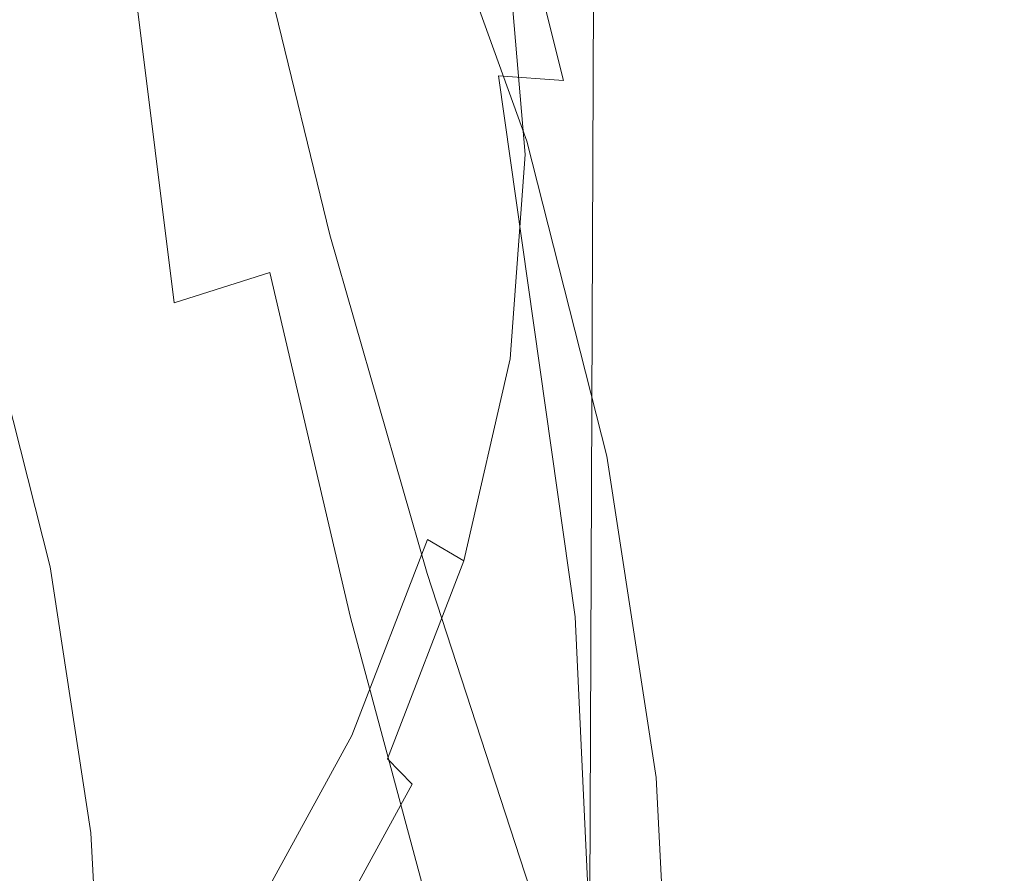
# Model space of a CAD drawing. Extents: x -25 to 25, y -105 to 0.
# Drawn here: x 11 to 15, y -55 to -51 of the extents above; entities that cross this region are included whole.
import ezdxf

# ---------------------------------------------------------------- set-up
doc = ezdxf.new("R2010")
doc.units = 0
doc.header["$LTSCALE"] = 500
doc.header["$MEASUREMENT"] = 0
doc.layers.add('FERRO_CHROM', color=7, linetype='Continuous')

msp = doc.modelspace()

# ---------------------------------------------------------------- linework, layer by layer
at = {"layer": 'FERRO_CHROM', "lineweight": 0}
for points, invisible_edges in [([(16.0741, -43.8074, -17.1129), (16.6449, -63.7354, -16.6445), (13.6703, -46.9172, -19.0857), (16.0741, -43.8074, -17.1129)], 15), ([(16.6449, -43.8074, 16.6452), (13.6703, -46.9172, 19.0864), (16.6449, -63.7354, 16.6452), (16.6449, -43.8074, 16.6452)], 15), ([(13.374, -47.3004, 19.2004), (13.3106, -63.7354, 19.2993), (13.6703, -63.7354, 19.0864), (13.6703, -46.9172, 19.0864)], 15), ([(13.6703, -46.9172, -19.0857), (13.6703, -63.7354, -19.0857), (13.3106, -63.7354, -19.2811), (13.374, -47.3004, -19.1923)], 15), ([(13.6703, -46.9172, -19.0857), (16.6449, -63.7354, -16.6445), (13.6703, -63.7354, -19.0857), (13.6703, -46.9172, -19.0857)], 15), ([(16.6449, -63.7354, 16.6452), (13.6703, -46.9172, 19.0864), (13.6703, -63.7354, 19.0864), (16.6449, -63.7354, 16.6452)], 15), ([(13.1572, -47.581, 19.0256), (13.0931, -63.7354, 19.124), (13.3106, -63.7354, 19.2993), (13.374, -47.3004, 19.2004)], 15), ([(13.374, -47.3004, -19.1923), (13.3106, -63.7354, -19.2811), (13.0931, -63.7354, -19.0855), (13.1572, -47.581, -18.9972)], 11), ([(13.0778, -47.6836, 18.6088), (13.0778, -63.7354, 18.6088), (13.0931, -63.7354, 19.124), (13.1572, -47.581, 19.0256)], 11), ([(13.1572, -47.581, -18.9972), (13.0931, -63.7354, -19.0855), (13.0778, -63.7354, -18.5528), (13.0778, -47.6836, -18.5528)], 15), ([(13.0778, -47.6836, 18.6088), (13.0778, -47.6836, -18.5528), (13.0778, -63.7354, -18.5528), (13.0778, -63.7354, 18.6088)], 15), ([(14.2313, -51.5527, 115.3285), (14.0134, -50.0457, 113.1964), (13.3381, -48.7979, 113.1272), (13.6848, -50.4876, 115.4036)], 15), ([(14.4128, -50.2615, 111.4762), (13.8145, -48.9828, 111.4559), (14.0134, -50.0457, 113.1964), (14.5575, -51.2816, 113.1673)], 15), ([(12.7574, -51.3629, 119.3541), (13.022, -51.381, 118.9865), (12.4997, -49.2959, 116.5038), (12.2325, -49.3646, 116.9688)], 13), ([(13.022, -51.381, 118.9865), (13.2946, -51.5393, 118.612), (12.7929, -49.3401, 115.9873), (12.4997, -49.2959, 116.5038)], 15), ([(13.2946, -51.5393, 118.612), (13.6108, -51.9059, 118.2685), (13.169, -49.6772, 115.5702), (12.7929, -49.3401, 115.9873)], 15), ([(12.4706, -51.4613, 119.7259), (12.7574, -51.3629, 119.3541), (12.2325, -49.3646, 116.9688), (11.9571, -49.5444, 117.4278)], 15), ([(11.7866, -49.835, 119.5911), (11.7113, -49.4595, 119.9479), (12.1262, -50.885, 121.5008), (12.2042, -51.2734, 121.1506)], 15), ([(12.4706, -51.4613, 119.7259), (11.9571, -49.5444, 117.4278), (11.6397, -49.8332, 117.9263), (12.1317, -51.6527, 120.1128)], 15), ([(14.7661, -50.8569, 109.9357), (14.268, -49.536, 109.9503), (14.4128, -50.2615, 111.4762), (14.8765, -51.5558, 111.4303)], 15), ([(12.8317, -51.3958, 128.1012), (12.3868, -50.3154, 126.8663), (12.24, -49.6446, 127.4127), (12.6796, -50.7095, 128.6353)], 15), ([(14.0062, -52.5489, 117.9941), (13.6848, -50.4876, 115.4036), (13.169, -49.6772, 115.5702), (13.6108, -51.9059, 118.2685)], 15), ([(13.8755, -49.801, 79.2187), (13.955, -49.7819, 85.1618), (14.4442, -51.1697, 85.1618), (14.3675, -51.185, 79.2187)], 15), ([(13.955, -49.7819, 85.1618), (14.0377, -49.7671, 90.6012), (14.5219, -51.1572, 90.6012), (14.4442, -51.1697, 85.1618)], 15), ([(14.0377, -49.7671, 90.6012), (14.1258, -49.7565, 95.3393), (14.6026, -51.1475, 95.3393), (14.5219, -51.1572, 90.6012)], 15), ([(14.2216, -49.7502, 99.1786), (14.6882, -51.1405, 99.1786), (14.6026, -51.1475, 95.3393), (14.1258, -49.7565, 95.3393)], 15), ([(14.3236, -49.7784, 102.2628), (14.7772, -51.1663, 102.2616), (14.6882, -51.1405, 99.1786), (14.2216, -49.7502, 99.1786)], 15), ([(14.4305, -49.8714, 104.7359), (14.8682, -51.2551, 104.7309), (14.7772, -51.1663, 102.2616), (14.3236, -49.7784, 102.2628)], 15), ([(13.7971, -49.8242, 72.9693), (14.29, -51.2032, 72.9693), (14.2098, -51.2244, 66.6112), (13.7175, -49.8516, 66.6112)], 15), ([(13.7971, -49.8242, 72.9693), (13.8755, -49.801, 79.2187), (14.3675, -51.185, 79.2187), (14.29, -51.2032, 72.9693)], 15), ([(12.1317, -51.6527, 120.1128), (11.6397, -49.8332, 117.9263), (11.2707, -50.1883, 118.4358), (11.7166, -51.8901, 120.4832)], 15), ([(11.8233, -50.1297, 119.3147), (11.7866, -49.835, 119.5911), (12.2042, -51.2734, 121.1506), (12.2367, -51.5799, 120.8812)], 15), ([(12.3573, -51.1282, 123.8773), (12.4793, -51.7057, 123.3828), (12.0259, -50.3992, 121.9385), (11.9083, -49.8387, 122.4435)], 15), ([(12.5366, -51.0025, 126.3064), (12.6842, -51.682, 125.7524), (12.2226, -50.4968, 124.4176), (12.0804, -49.8348, 124.9839)], 15), ([(13.7175, -49.8516, 66.6112), (14.2098, -51.2244, 66.6112), (14.125, -51.2485, 60.342), (13.6345, -49.8832, 60.342)], 15), ([(13.6345, -49.8832, 60.342), (14.125, -51.2485, 60.342), (14.0336, -51.2757, 54.3591), (13.546, -49.919, 54.3591)], 15), ([(14.5409, -50.0595, 106.7417), (14.9598, -51.4368, 106.729), (14.8682, -51.2551, 104.7309), (14.4305, -49.8714, 104.7359)], 15), ([(13.546, -49.919, 54.3591), (14.0336, -51.2757, 54.3591), (13.9339, -51.3059, 48.8601), (13.4497, -49.9588, 48.8601)], 15), ([(12.6974, -49.9686, 131.098), (13.0467, -50.9004, 132.1771), (13.1622, -51.409, 131.814), (12.8098, -50.4683, 130.726)], 15), ([(13.3434, -50.0029, 44.0426), (13.4497, -49.9588, 48.8601), (13.9339, -51.3059, 48.8601), (13.8238, -51.3393, 44.0426)], 15), ([(10.8279, -51.0448, 22.2447), (10.5617, -51.1551, 22.2447), (10.0825, -50.1382, 22.2447), (10.3367, -50.0023, 22.2447)], 15), ([(13.2285, -50.0505, 39.8213), (13.3434, -50.0029, 44.0426), (13.8238, -51.3393, 44.0426), (13.7047, -51.3754, 39.8213)], 15), ([(13.0908, -51.718, 129.7954), (12.6796, -50.7095, 128.6353), (12.5363, -50.0643, 129.1372), (12.9429, -51.0597, 130.2857)], 15), ([(13.106, -50.1012, 36.1111), (13.2285, -50.0505, 39.8213), (13.7047, -51.3754, 39.8213), (13.5778, -51.4139, 36.1111)], 15), ([(14.6995, -52.6543, 115.1863), (14.5575, -51.2816, 113.1673), (14.0134, -50.0457, 113.1964), (14.2313, -51.5527, 115.3285)], 15), ([(14.5409, -50.0595, 106.7417), (14.6535, -50.3731, 108.4238), (15.0506, -51.7416, 108.3985), (14.9598, -51.4368, 106.729)], 15), ([(12.9774, -50.1545, 32.8267), (13.106, -50.1012, 36.1111), (13.5778, -51.4139, 36.1111), (13.4446, -51.4543, 32.8267)], 15), ([(11.8042, -50.3568, 119.1098), (11.8233, -50.1297, 119.3147), (12.2367, -51.5799, 120.8812), (12.2004, -51.8198, 120.6858)], 15), ([(12.8614, -50.1285, 132.7288), (13.1355, -51.0158, 133.7565), (13.2237, -51.3697, 133.514), (12.948, -50.4765, 132.4799)], 15), ([(11.7166, -51.8901, 120.4832), (11.2707, -50.1883, 118.4358), (10.8409, -50.5666, 118.9277), (11.2013, -52.1269, 120.8053)], 15), ([(12.9774, -50.1545, 32.8267), (13.4446, -51.4543, 32.8267), (13.3061, -51.4962, 29.8831), (12.8437, -50.2098, 29.8831)], 15), ([(12.8437, -50.2098, 29.8831), (13.3061, -51.4962, 29.8831), (13.1638, -51.5394, 27.195), (12.7064, -50.2667, 27.195)], 15), ([(12.9009, -50.3266, 134.2297), (12.8176, -50.1912, 134.3232), (12.9975, -51.0415, 135.3071), (13.081, -51.1807, 135.2178)], 15), ([(12.7064, -50.2667, 27.195), (13.1638, -51.5394, 27.195), (13.0189, -51.5833, 24.6772), (12.5665, -50.3247, 24.6772)], 15), ([(14.8765, -51.5558, 111.4303), (14.4128, -50.2615, 111.4762), (14.5575, -51.2816, 113.1673), (14.9824, -52.5145, 113.061)], 15), ([(12.9869, -52.0987, 127.554), (12.5366, -51.0025, 126.3064), (12.3868, -50.3154, 126.8663), (12.8317, -51.3958, 128.1012)], 15), ([(12.5665, -50.3247, 24.6772), (13.0189, -51.5833, 24.6772), (12.8727, -51.6276, 22.2447), (12.4254, -50.3831, 22.2447)], 15), ([(12.9786, -50.5032, 134.1082), (12.9009, -50.3266, 134.2297), (13.081, -51.1807, 135.2178), (13.159, -51.3611, 135.1007)], 15), ([(11.7122, -50.5293, 118.9672), (11.8042, -50.3568, 119.1098), (12.2004, -51.8198, 120.6858), (12.0721, -52.0084, 120.5575)], 15), ([(12.1592, -50.4934, 22.2447), (12.4254, -50.3831, 22.2447), (12.8727, -51.6276, 22.2447), (12.5969, -51.7112, 22.2447)], 13), ([(14.6535, -50.3731, 108.4238), (14.7661, -50.8569, 109.9357), (15.1387, -52.2053, 109.8856), (15.0506, -51.7416, 108.3985)], 15), ([(12.4793, -51.7057, 123.3828), (12.5834, -52.206, 122.9539), (12.1262, -50.885, 121.5008), (12.0259, -50.3992, 121.9385)], 15), ([(12.9429, -51.0597, 130.2857), (12.8098, -50.4683, 130.726), (13.1622, -51.409, 131.814), (13.299, -52.0112, 131.3841)], 15), ([(11.8929, -50.6037, 22.2447), (12.1592, -50.4934, 22.2447), (12.5969, -51.7112, 22.2447), (12.3211, -51.7948, 22.2447)], 15), ([(12.6842, -51.682, 125.7524), (12.8239, -52.33, 125.2238), (12.3573, -51.1282, 123.8773), (12.2226, -50.4968, 124.4176)], 15), ([(12.948, -50.4765, 132.4799), (13.2237, -51.3697, 133.514), (13.3245, -51.8006, 133.2186), (13.0467, -50.9004, 132.1771)], 15), ([(13.0553, -50.7299, 133.9526), (12.9786, -50.5032, 134.1082), (13.159, -51.3611, 135.1007), (13.2363, -51.592, 134.9498)], 15), ([(14.4282, -53.3779, 117.7372), (14.2313, -51.5527, 115.3285), (13.6848, -50.4876, 115.4036), (14.0062, -52.5489, 117.9941)], 15), ([(11.7122, -50.5293, 118.9672), (12.0721, -52.0084, 120.5575), (11.8286, -52.1612, 120.4896), (11.5301, -50.6603, 118.8778)], 14), ([(11.2013, -52.1269, 120.8053), (10.8409, -50.5666, 118.9277), (10.291, -50.7883, 119.2094), (10.5493, -52.2818, 121.0064)], 15), ([(11.6267, -50.7139, 22.2447), (11.8929, -50.6037, 22.2447), (12.3211, -51.7948, 22.2447), (12.0452, -51.8785, 22.2447)], 15), ([(11.5301, -50.6603, 118.8778), (11.8286, -52.1612, 120.4896), (11.4395, -52.2848, 120.4643), (11.2478, -50.7473, 118.8156)], 11), ([(10.8552, -50.7878, 118.7544), (10.8747, -52.3858, 120.4642), (10.0221, -52.4566, 120.4466), (10.4366, -50.6741, 118.5617)], 15), ([(11.2478, -50.7473, 118.8156), (11.4395, -52.2848, 120.4643), (10.8747, -52.3858, 120.4642), (10.8552, -50.7878, 118.7544)], 15), ([(11.6524, -50.7382, 135.5732), (11.0834, -50.7753, 135.6323), (11.2016, -51.4667, 136.4309), (11.7478, -51.4894, 136.441)], 15), ([(11.3604, -50.8242, 22.2447), (11.6267, -50.7139, 22.2447), (12.0452, -51.8785, 22.2447), (11.7694, -51.9621, 22.2447)], 15), ([(12.102, -50.7331, 135.5352), (11.6524, -50.7382, 135.5732), (11.7478, -51.4894, 136.441), (12.1858, -51.5198, 136.4441)], 15), ([(12.102, -50.7331, 135.5352), (12.1858, -51.5198, 136.4441), (12.4999, -51.5599, 136.4372), (12.4235, -50.75, 135.5014)], 15), ([(13.2478, -52.4182, 129.2737), (12.8317, -51.3958, 128.1012), (12.6796, -50.7095, 128.6353), (13.0908, -51.718, 129.7954)], 15), ([(13.0553, -50.7299, 133.9526), (13.2363, -51.592, 134.9498), (13.3173, -51.8827, 134.7592), (13.1355, -51.0158, 133.7565)], 15), ([(11.0834, -50.7753, 135.6323), (10.4035, -50.8547, 135.7295), (10.5631, -51.4497, 136.4168), (11.2016, -51.4667, 136.4309)], 15), ([(12.4235, -50.75, 135.5014), (12.4999, -51.5599, 136.4372), (12.7176, -51.6129, 136.4187), (12.6455, -50.789, 135.4667)], 15), ([(11.3604, -50.8242, 22.2447), (11.7694, -51.9621, 22.2447), (11.4936, -52.0457, 22.2447), (11.0942, -50.9345, 22.2447)], 15), ([(12.6455, -50.789, 135.4667), (12.7176, -51.6129, 136.4187), (12.8662, -51.682, 136.387), (12.7963, -50.8504, 135.4261)], 11), ([(12.7963, -50.8504, 135.4261), (12.8662, -51.682, 136.387), (12.9732, -51.7704, 136.3405), (12.9041, -50.9345, 135.3746)], 15), ([(14.7661, -50.8569, 109.9357), (14.8765, -51.5558, 111.4303), (15.2224, -52.8639, 111.3368), (15.1387, -52.2053, 109.8856)], 15), ([(12.6643, -52.6059, 122.6106), (12.2042, -51.2734, 121.1506), (12.1262, -50.885, 121.5008), (12.5834, -52.206, 122.9539)], 15), ([(13.0467, -50.9004, 132.1771), (13.3245, -51.8006, 133.2186), (13.4425, -52.3176, 132.8644), (13.1622, -51.409, 131.814)], 15), ([(11.0942, -50.9345, 22.2447), (11.4936, -52.0457, 22.2447), (11.2177, -52.1293, 22.2447), (10.8279, -51.0448, 22.2447)], 15), ([(12.9975, -51.0415, 135.3071), (12.9041, -50.9345, 135.3746), (12.9732, -51.7704, 136.3405), (13.0659, -51.8814, 136.2777)], 15), ([(12.9869, -52.0987, 127.554), (13.1398, -52.7938, 127.0124), (12.6842, -51.682, 125.7524), (12.5366, -51.0025, 126.3064)], 15), ([(13.1355, -51.0158, 133.7565), (13.3173, -51.8827, 134.7592), (13.4066, -52.2422, 134.523), (13.2237, -51.3697, 133.514)], 15), ([(10.8279, -51.0448, 22.2447), (11.2177, -52.1293, 22.2447), (10.9419, -52.2129, 22.2447), (10.5617, -51.1551, 22.2447)], 15), ([(13.0908, -51.718, 129.7954), (12.9429, -51.0597, 130.2857), (13.299, -52.0112, 131.3841), (13.451, -52.6814, 130.9055)], 15), ([(13.081, -51.1807, 135.2178), (12.9975, -51.0415, 135.3071), (13.0659, -51.8814, 136.2777), (13.149, -52.0244, 136.1929)], 15), ([(12.8239, -52.33, 125.2238), (12.9505, -52.9225, 124.7398), (12.4793, -51.7057, 123.3828), (12.3573, -51.1282, 123.8773)], 15), ([(14.5219, -51.1572, 90.6012), (14.6026, -51.1475, 95.3393), (14.9423, -52.5833, 95.3393), (14.8695, -52.5906, 90.6012)], 15), ([(14.6882, -51.1405, 99.1786), (15.0171, -52.5776, 99.1786), (14.9423, -52.5833, 95.3393), (14.6026, -51.1475, 95.3393)], 15), ([(14.7772, -51.1663, 102.2616), (15.093, -52.6021, 102.2595), (15.0171, -52.5776, 99.1786), (14.6882, -51.1405, 99.1786)], 15), ([(10.5617, -51.1551, 22.2447), (10.9419, -52.2129, 22.2447), (10.6661, -52.2966, 22.2447), (10.2954, -51.2654, 22.2447)], 15), ([(13.159, -51.3611, 135.1007), (13.081, -51.1807, 135.2178), (13.149, -52.0244, 136.1929), (13.2268, -52.2088, 136.0803)], 15), ([(14.29, -51.2032, 72.9693), (14.3675, -51.185, 79.2187), (14.7241, -52.6104, 79.2187), (14.6482, -52.6229, 72.9693)], 15), ([(14.3675, -51.185, 79.2187), (14.4442, -51.1697, 85.1618), (14.7974, -52.5996, 85.1618), (14.7241, -52.6104, 79.2187)], 15), ([(14.4442, -51.1697, 85.1618), (14.5219, -51.1572, 90.6012), (14.8695, -52.5906, 90.6012), (14.7974, -52.5996, 85.1618)], 15), ([(14.8682, -51.2551, 104.7309), (15.1687, -52.6853, 104.7224), (15.093, -52.6021, 102.2595), (14.7772, -51.1663, 102.2616)], 15), ([(14.2098, -51.2244, 66.6112), (14.5681, -52.6373, 66.6112), (14.4822, -52.6536, 60.342), (14.125, -51.2485, 60.342)], 15), ([(14.29, -51.2032, 72.9693), (14.6482, -52.6229, 72.9693), (14.5681, -52.6373, 66.6112), (14.2098, -51.2244, 66.6112)], 15), ([(14.125, -51.2485, 60.342), (14.4822, -52.6536, 60.342), (14.3889, -52.6719, 54.3591), (14.0336, -51.2757, 54.3591)], 15), ([(12.6921, -52.9234, 122.349), (12.2367, -51.5799, 120.8812), (12.2042, -51.2734, 121.1506), (12.6643, -52.6059, 122.6106)], 15), ([(13.8238, -51.3393, 44.0426), (13.9339, -51.3059, 48.8601), (14.2866, -52.6922, 48.8601), (14.1738, -52.7146, 44.0426)], 15), ([(14.0336, -51.2757, 54.3591), (14.3889, -52.6719, 54.3591), (14.2866, -52.6922, 48.8601), (13.9339, -51.3059, 48.8601)], 15), ([(15.0816, -53.7779, 114.9808), (14.9824, -52.5145, 113.061), (14.5575, -51.2816, 113.1673), (14.6995, -52.6543, 115.1863)], 15), ([(13.7047, -51.3754, 39.8213), (13.8238, -51.3393, 44.0426), (14.1738, -52.7146, 44.0426), (14.0517, -52.7389, 39.8213)], 15), ([(12.7791, -53.5699, 122.2693), (13.0691, -53.561, 122.0013), (12.7574, -51.3629, 119.3541), (12.4706, -51.4613, 119.7259)], 13), ([(13.0691, -53.561, 122.0013), (13.3279, -53.6508, 121.7186), (13.022, -51.381, 118.9865), (12.7574, -51.3629, 119.3541)], 11), ([(13.3279, -53.6508, 121.7186), (13.5842, -53.8621, 121.4142), (13.2946, -51.5393, 118.612), (13.022, -51.381, 118.9865)], 15), ([(13.2363, -51.592, 134.9498), (13.159, -51.3611, 135.1007), (13.2268, -52.2088, 136.0803), (13.3041, -52.444, 135.9344)], 15), ([(13.2237, -51.3697, 133.514), (13.4066, -52.2422, 134.523), (13.5088, -52.6799, 134.2352), (13.3245, -51.8006, 133.2186)], 15), ([(13.5778, -51.4139, 36.1111), (13.7047, -51.3754, 39.8213), (14.0517, -52.7389, 39.8213), (13.9216, -52.7647, 36.1111)], 15), ([(13.4081, -53.1353, 128.739), (12.9869, -52.0987, 127.554), (12.8317, -51.3958, 128.1012), (13.2478, -52.4182, 129.2737)], 15), ([(13.299, -52.0112, 131.3841), (13.1622, -51.409, 131.814), (13.4425, -52.3176, 132.8644), (13.5821, -52.9297, 132.4451)], 15), ([(13.4446, -51.4543, 32.8267), (13.5778, -51.4139, 36.1111), (13.9216, -52.7647, 36.1111), (13.785, -52.7918, 32.8267)], 15), ([(11.1028, -52.1535, 137.2244), (11.2016, -51.4667, 136.4309), (10.5631, -51.4497, 136.4168), (10.4218, -52.0388, 137.0974)], 15), ([(11.6711, -52.2368, 137.3045), (11.7478, -51.4894, 136.441), (11.2016, -51.4667, 136.4309), (11.1028, -52.1535, 137.2244)], 15), ([(12.7791, -53.5699, 122.2693), (12.4706, -51.4613, 119.7259), (12.1317, -51.6527, 120.1128), (12.4292, -53.6546, 122.5291)], 15), ([(13.4446, -51.4543, 32.8267), (13.785, -52.7918, 32.8267), (13.643, -52.82, 29.8831), (13.3061, -51.4962, 29.8831)], 15), ([(12.1186, -52.3031, 137.3491), (12.1858, -51.5198, 136.4441), (11.7478, -51.4894, 136.441), (11.6711, -52.2368, 137.3045)], 15), ([(13.3061, -51.4962, 29.8831), (13.643, -52.82, 29.8831), (13.4971, -52.849, 27.195), (13.1638, -51.5394, 27.195)], 15), ([(12.1186, -52.3031, 137.3491), (12.4377, -52.367, 137.3697), (12.4999, -51.5599, 136.4372), (12.1858, -51.5198, 136.4441)], 15), ([(13.1638, -51.5394, 27.195), (13.4971, -52.849, 27.195), (13.3486, -52.8785, 24.6772), (13.0189, -51.5833, 24.6772)], 15), ([(13.5842, -53.8621, 121.4142), (13.8666, -54.2176, 121.0814), (13.6108, -51.9059, 118.2685), (13.2946, -51.5393, 118.612)], 15), ([(12.6366, -53.1768, 122.1656), (12.2004, -51.8198, 120.6858), (12.2367, -51.5799, 120.8812), (12.6921, -52.9234, 122.349)], 15), ([(12.4377, -52.367, 137.3697), (12.6568, -52.4345, 137.3681), (12.7176, -51.6129, 136.4187), (12.4999, -51.5599, 136.4372)], 15), ([(13.0189, -51.5833, 24.6772), (13.3486, -52.8785, 24.6772), (13.1987, -52.9083, 22.2447), (12.8727, -51.6276, 22.2447)], 15), ([(14.8241, -54.3022, 117.446), (14.6995, -52.6543, 115.1863), (14.2313, -51.5527, 115.3285), (14.4282, -53.3779, 117.7372)], 15), ([(12.5969, -51.7112, 22.2447), (12.8727, -51.6276, 22.2447), (13.1987, -52.9083, 22.2447), (12.9159, -52.9644, 22.2447)], 13), ([(12.6568, -52.4345, 137.3681), (12.8047, -52.5118, 137.3459), (12.8662, -51.682, 136.387), (12.7176, -51.6129, 136.4187)], 13), ([(13.2363, -51.592, 134.9498), (13.3041, -52.444, 135.9344), (13.3852, -52.7394, 135.7493), (13.3173, -51.8827, 134.7592)], 15), ([(12.4292, -53.6546, 122.5291), (12.1317, -51.6527, 120.1128), (11.7166, -51.8901, 120.4832), (11.9907, -53.7829, 122.7676)], 15), ([(12.9505, -52.9225, 124.7398), (13.0586, -53.4357, 124.3199), (12.5834, -52.206, 122.9539), (12.4793, -51.7057, 123.3828)], 15), ([(13.1398, -52.7938, 127.0124), (13.2846, -53.4565, 126.4954), (12.8239, -52.33, 125.2238), (12.6842, -51.682, 125.7524)], 15), ([(12.8047, -52.5118, 137.3459), (12.9101, -52.6051, 137.3052), (12.9732, -51.7704, 136.3405), (12.8662, -51.682, 136.387)], 15), ([(12.3211, -51.7948, 22.2447), (12.5969, -51.7112, 22.2447), (12.9159, -52.9644, 22.2447), (12.633, -53.0206, 22.2447)], 15), ([(13.2478, -52.4182, 129.2737), (13.0908, -51.718, 129.7954), (13.451, -52.6814, 130.9055), (13.6123, -53.3942, 130.3962)], 15), ([(13.0015, -52.7205, 137.2474), (13.0659, -51.8814, 136.2777), (12.9732, -51.7704, 136.3405), (12.9101, -52.6051, 137.3052)], 15), ([(12.0452, -51.8785, 22.2447), (12.3211, -51.7948, 22.2447), (12.633, -53.0206, 22.2447), (12.3502, -53.0768, 22.2447)], 15), ([(12.4679, -53.384, 122.0565), (12.0721, -52.0084, 120.5575), (12.2004, -51.8198, 120.6858), (12.6366, -53.1768, 122.1656)], 15), ([(13.3245, -51.8006, 133.2186), (13.5088, -52.6799, 134.2352), (13.6283, -53.2048, 133.8898), (13.4425, -52.3176, 132.8644)], 15), ([(11.9907, -53.7829, 122.7676), (11.7166, -51.8901, 120.4832), (11.2013, -52.1269, 120.8053), (11.4345, -53.9228, 122.9714)], 15), ([(11.7694, -51.9621, 22.2447), (12.0452, -51.8785, 22.2447), (12.3502, -53.0768, 22.2447), (12.0674, -53.133, 22.2447)], 15), ([(13.0834, -52.8677, 137.1674), (13.149, -52.0244, 136.1929), (13.0659, -51.8814, 136.2777), (13.0015, -52.7205, 137.2474)], 15), ([(13.3173, -51.8827, 134.7592), (13.3852, -52.7394, 135.7493), (13.4749, -53.1045, 135.5195), (13.4066, -52.2422, 134.523)], 15), ([(14.2037, -54.7402, 120.7136), (14.0062, -52.5489, 117.9941), (13.6108, -51.9059, 118.2685), (13.8666, -54.2176, 121.0814)], 15), ([(11.7694, -51.9621, 22.2447), (12.0674, -53.133, 22.2447), (11.7846, -53.1891, 22.2447), (11.4936, -52.0457, 22.2447)], 15), ([(12.4679, -53.384, 122.0565), (12.1559, -53.5633, 122.0181), (11.8286, -52.1612, 120.4896), (12.0721, -52.0084, 120.5575)], 5), ([(13.1605, -53.0562, 137.0597), (13.2268, -52.2088, 136.0803), (13.149, -52.0244, 136.1929), (13.0834, -52.8677, 137.1674)], 15), ([(13.451, -52.6814, 130.9055), (13.299, -52.0112, 131.3841), (13.5821, -52.9297, 132.4451), (13.7373, -53.6109, 131.9782)], 15), ([(10.8421, -52.8409, 138.0186), (11.1028, -52.1535, 137.2244), (10.4218, -52.0388, 137.0974), (10.0827, -52.6467, 137.7997)], 15), ([(11.4936, -52.0457, 22.2447), (11.7846, -53.1891, 22.2447), (11.5018, -53.2453, 22.2447), (11.2177, -52.1293, 22.2447)], 15), ([(13.4081, -53.1353, 128.739), (13.5659, -53.8443, 128.2099), (13.1398, -52.7938, 127.0124), (12.9869, -52.0987, 127.554)], 15), ([(11.4345, -53.9228, 122.9714), (11.2013, -52.1269, 120.8053), (10.5493, -52.2818, 121.0064), (10.732, -54.0419, 123.1271)], 15), ([(11.2177, -52.1293, 22.2447), (11.5018, -53.2453, 22.2447), (11.2189, -53.3015, 22.2447), (10.9419, -52.2129, 22.2447)], 15), ([(11.4517, -52.9774, 138.1602), (11.6711, -52.2368, 137.3045), (11.1028, -52.1535, 137.2244), (10.8421, -52.8409, 138.0186)], 15), ([(12.1559, -53.5633, 122.0181), (11.6581, -53.7311, 122.0447), (11.4395, -52.2848, 120.4643), (11.8286, -52.1612, 120.4896)], 11), ([(10.9419, -52.2129, 22.2447), (11.2189, -53.3015, 22.2447), (10.9361, -53.3577, 22.2447), (10.6661, -52.2966, 22.2447)], 15), ([(13.1426, -53.8457, 123.9834), (12.6643, -52.6059, 122.6106), (12.5834, -52.206, 122.9539), (13.0586, -53.4357, 124.3199)], 15), ([(13.237, -53.2958, 136.9188), (13.3041, -52.444, 135.9344), (13.2268, -52.2088, 136.0803), (13.1605, -53.0562, 137.0597)], 15), ([(11.9177, -53.078, 138.2445), (12.1186, -52.3031, 137.3491), (11.6711, -52.2368, 137.3045), (11.4517, -52.9774, 138.1602)], 15), ([(13.4066, -52.2422, 134.523), (13.4749, -53.1045, 135.5195), (13.5775, -53.5486, 135.2392), (13.5088, -52.6799, 134.2352)], 15), ([(10.5543, -52.3304, 19.0077), (10.6661, -52.2966, 22.2447), (10.9361, -53.3577, 22.2447), (10.8215, -53.3804, 19.0077)], 13), ([(11.6581, -53.7311, 122.0447), (10.9324, -53.9041, 122.1307), (10.8747, -52.3858, 120.4642), (11.4395, -52.2848, 120.4643)], 15), ([(11.9177, -53.078, 138.2445), (12.2466, -53.1649, 138.2918), (12.4377, -52.367, 137.3697), (12.1186, -52.3031, 137.3491)], 15), ([(10.4425, -52.3643, 15.7708), (10.5543, -52.3304, 19.0077), (10.8215, -53.3804, 19.0077), (10.7069, -53.4032, 15.7708)], 15), ([(13.2846, -53.4565, 126.4954), (13.4157, -54.0624, 126.022), (12.9505, -52.9225, 124.7398), (12.8239, -52.33, 125.2238)], 15), ([(13.5821, -52.9297, 132.4451), (13.4425, -52.3176, 132.8644), (13.6283, -53.2048, 133.8898), (13.7699, -53.8262, 133.481)], 15), ([(10.9324, -53.9041, 122.1307), (9.8965, -54.1726, 122.3586), (10.0221, -52.4566, 120.4466), (10.8747, -52.3858, 120.4642)], 15), ([(12.2466, -53.1649, 138.2918), (12.4693, -53.2469, 138.3068), (12.6568, -52.4345, 137.3681), (12.4377, -52.367, 137.3697)], 15), ([(13.4081, -53.1353, 128.739), (13.2478, -52.4182, 129.2737), (13.6123, -53.3942, 130.3962), (13.777, -54.1242, 129.8742)], 15), ([(12.4693, -53.2469, 138.3068), (12.6167, -53.3327, 138.2945), (12.8047, -52.5118, 137.3459), (12.6568, -52.4345, 137.3681)], 13), ([(13.237, -53.2958, 136.9188), (13.3176, -53.5961, 136.7394), (13.3852, -52.7394, 135.7493), (13.3041, -52.444, 135.9344)], 15), ([(12.6167, -53.3327, 138.2945), (12.7197, -53.4312, 138.2598), (12.9101, -52.6051, 137.3052), (12.8047, -52.5118, 137.3459)], 15), ([(14.5641, -55.3952, 120.3074), (14.4282, -53.3779, 117.7372), (14.0062, -52.5489, 117.9941), (14.2037, -54.7402, 120.7136)], 15), ([(13.166, -54.1732, 123.7299), (12.6921, -52.9234, 122.349), (12.6643, -52.6059, 122.6106), (13.1426, -53.8457, 123.9834)], 15), ([(12.8091, -53.5513, 138.2075), (13.0015, -52.7205, 137.2474), (12.9101, -52.6051, 137.3052), (12.7197, -53.4312, 138.2598)], 15), ([(14.6482, -52.6229, 72.9693), (14.8665, -54.0696, 72.9693), (14.7871, -54.0769, 66.6112), (14.5681, -52.6373, 66.6112)], 15), ([(14.6482, -52.6229, 72.9693), (14.7241, -52.6104, 79.2187), (14.9403, -54.0632, 79.2187), (14.8665, -54.0696, 72.9693)], 15), ([(14.7241, -52.6104, 79.2187), (14.7974, -52.5996, 85.1618), (15.0098, -54.0577, 85.1618), (14.9403, -54.0632, 79.2187)], 15), ([(14.7974, -52.5996, 85.1618), (14.8695, -52.5906, 90.6012), (15.0763, -54.053, 90.6012), (15.0098, -54.0577, 85.1618)], 15), ([(10.4748, -53.5341, 138.8196), (10.8421, -52.8409, 138.0186), (10.0827, -52.6467, 137.7997), (9.6487, -53.2978, 138.5519)], 15), ([(14.4822, -52.6536, 60.342), (14.7009, -54.0851, 60.342), (14.6065, -54.0943, 54.3591), (14.3889, -52.6719, 54.3591)], 15), ([(14.5681, -52.6373, 66.6112), (14.7871, -54.0769, 66.6112), (14.7009, -54.0851, 60.342), (14.4822, -52.6536, 60.342)], 15), ([(15.1664, -55.2822, 117.1096), (15.0816, -53.7779, 114.9808), (14.6995, -52.6543, 115.1863), (14.8241, -54.3022, 117.446)], 15), ([(13.6123, -53.3942, 130.3962), (13.451, -52.6814, 130.9055), (13.7373, -53.6109, 131.9782), (13.9021, -54.3354, 131.4813)], 15), ([(13.5088, -52.6799, 134.2352), (13.5775, -53.5486, 135.2392), (13.6977, -54.0812, 134.9027), (13.6283, -53.2048, 133.8898)], 15), ([(14.1738, -52.7146, 44.0426), (14.2866, -52.6922, 48.8601), (14.5026, -54.1045, 48.8601), (14.3881, -54.1158, 44.0426)], 15), ([(14.3889, -52.6719, 54.3591), (14.6065, -54.0943, 54.3591), (14.5026, -54.1045, 48.8601), (14.2866, -52.6922, 48.8601)], 15), ([(12.8894, -53.7028, 138.1326), (13.0834, -52.8677, 137.1674), (13.0015, -52.7205, 137.2474), (12.8091, -53.5513, 138.2075)], 15), ([(13.3176, -53.5961, 136.7394), (13.4067, -53.9667, 136.516), (13.4749, -53.1045, 135.5195), (13.3852, -52.7394, 135.7493)], 15), ([(13.9216, -52.7647, 36.1111), (14.0517, -52.7389, 39.8213), (14.2641, -54.1279, 39.8213), (14.1321, -54.1409, 36.1111)], 15), ([(14.0517, -52.7389, 39.8213), (14.1738, -52.7146, 44.0426), (14.3881, -54.1158, 44.0426), (14.2641, -54.1279, 39.8213)], 15), ([(13.785, -52.7918, 32.8267), (13.9216, -52.7647, 36.1111), (14.1321, -54.1409, 36.1111), (13.9934, -54.1546, 32.8267)], 15), ([(13.5659, -53.8443, 128.2099), (13.7154, -54.5203, 127.7047), (13.2846, -53.4565, 126.4954), (13.1398, -52.7938, 127.0124)], 15), ([(13.643, -52.82, 29.8831), (13.8493, -54.1687, 29.8831), (13.7012, -54.1833, 27.195), (13.4971, -52.849, 27.195)], 15), ([(13.785, -52.7918, 32.8267), (13.9934, -54.1546, 32.8267), (13.8493, -54.1687, 29.8831), (13.643, -52.82, 29.8831)], 15), ([(11.119, -53.7083, 139.0047), (11.4517, -52.9774, 138.1602), (10.8421, -52.8409, 138.0186), (10.4748, -53.5341, 138.8196)], 15), ([(12.9649, -53.8956, 138.0298), (13.1605, -53.0562, 137.0597), (13.0834, -52.8677, 137.1674), (12.8894, -53.7028, 138.1326)], 15), ([(13.4971, -52.849, 27.195), (13.7012, -54.1833, 27.195), (13.5504, -54.1981, 24.6772), (13.3486, -52.8785, 24.6772)], 15), ([(12.9159, -52.9644, 22.2447), (13.1987, -52.9083, 22.2447), (13.3982, -54.2131, 22.2447), (13.1111, -54.2413, 22.2447)], 13), ([(13.3486, -52.8785, 24.6772), (13.5504, -54.1981, 24.6772), (13.3982, -54.2131, 22.2447), (13.1987, -52.9083, 22.2447)], 15), ([(13.0923, -54.439, 123.5588), (12.6366, -53.1768, 122.1656), (12.6921, -52.9234, 122.349), (13.166, -54.1732, 123.7299)], 15), ([(13.4157, -54.0624, 126.022), (13.5276, -54.5871, 125.6111), (13.0586, -53.4357, 124.3199), (12.9505, -52.9225, 124.7398)], 15), ([(13.7373, -53.6109, 131.9782), (13.5821, -52.9297, 132.4451), (13.7699, -53.8262, 133.481), (13.9273, -54.5178, 133.0258)], 15), ([(11.6001, -53.8396, 139.1246), (11.9177, -53.078, 138.2445), (11.4517, -52.9774, 138.1602), (11.119, -53.7083, 139.0047)], 15), ([(12.633, -53.0206, 22.2447), (12.9159, -52.9644, 22.2447), (13.1111, -54.2413, 22.2447), (12.824, -54.2695, 22.2447)], 15), ([(12.3502, -53.0768, 22.2447), (12.633, -53.0206, 22.2447), (12.824, -54.2695, 22.2447), (12.5369, -54.2977, 22.2447)], 15), ([(13.0401, -54.1396, 137.8941), (13.237, -53.2958, 136.9188), (13.1605, -53.0562, 137.0597), (12.9649, -53.8956, 138.0298)], 15), ([(11.6001, -53.8396, 139.1246), (11.9365, -53.9475, 139.1961), (12.2466, -53.1649, 138.2918), (11.9177, -53.078, 138.2445)], 15), ([(12.0674, -53.133, 22.2447), (12.3502, -53.0768, 22.2447), (12.5369, -54.2977, 22.2447), (12.2498, -54.3259, 22.2447)], 15), ([(13.4067, -53.9667, 136.516), (13.5088, -54.4173, 136.2432), (13.5775, -53.5486, 135.2392), (13.4749, -53.1045, 135.5195)], 15), ([(12.0674, -53.133, 22.2447), (12.2498, -54.3259, 22.2447), (11.9628, -54.3541, 22.2447), (11.7846, -53.1891, 22.2447)], 15), ([(13.4081, -53.1353, 128.739), (13.777, -54.1242, 129.8742), (13.9391, -54.8459, 129.3575), (13.5659, -53.8443, 128.2099)], 15), ([(11.7846, -53.1891, 22.2447), (11.9628, -54.3541, 22.2447), (11.6757, -54.3824, 22.2447), (11.5018, -53.2453, 22.2447)], 15), ([(11.9365, -53.9475, 139.1961), (12.1612, -54.043, 139.2268), (12.4693, -53.2469, 138.3068), (12.2466, -53.1649, 138.2918)], 13), ([(12.8849, -54.664, 123.4695), (12.4679, -53.384, 122.0565), (12.6366, -53.1768, 122.1656), (13.0923, -54.439, 123.5588)], 15), ([(13.7699, -53.8262, 133.481), (13.6283, -53.2048, 133.8898), (13.6977, -54.0812, 134.9027), (13.84, -54.7117, 134.5044)], 15), ([(11.5018, -53.2453, 22.2447), (11.6757, -54.3824, 22.2447), (11.3886, -54.4106, 22.2447), (11.2189, -53.3015, 22.2447)], 15), ([(12.1612, -54.043, 139.2268), (12.307, -54.1372, 139.2242), (12.6167, -53.3327, 138.2945), (12.4693, -53.2469, 138.3068)], 9), ([(11.2189, -53.3015, 22.2447), (11.3886, -54.4106, 22.2447), (11.1015, -54.4388, 22.2447), (10.9361, -53.3577, 22.2447)], 15), ([(13.0401, -54.1396, 137.8941), (13.1193, -54.4448, 137.7203), (13.3176, -53.5961, 136.7394), (13.237, -53.2958, 136.9188)], 15), ([(12.307, -54.1372, 139.2242), (12.4069, -54.2412, 139.1959), (12.7197, -53.4312, 138.2598), (12.6167, -53.3327, 138.2945)], 15), ([(10.7069, -53.4032, 15.7708), (10.8215, -53.3804, 19.0077), (10.9851, -54.4502, 19.0077), (10.8688, -54.4617, 15.7708)], 15), ([(10.8215, -53.3804, 19.0077), (10.9361, -53.3577, 22.2447), (11.1015, -54.4388, 22.2447), (10.9851, -54.4502, 19.0077)], 13), ([(12.8849, -54.664, 123.4695), (12.5073, -54.8687, 123.4615), (12.1559, -53.5633, 122.0181), (12.4679, -53.384, 122.0565)], 5), ([(14.9164, -56.1479, 119.8596), (14.8241, -54.3022, 117.446), (14.4282, -53.3779, 117.7372), (14.5641, -55.3952, 120.3074)], 15), ([(10.5923, -53.426, 12.5339), (10.7069, -53.4032, 15.7708), (10.8688, -54.4617, 15.7708), (10.7524, -54.4731, 12.5339)], 15), ([(13.777, -54.1242, 129.8742), (13.6123, -53.3942, 130.3962), (13.9021, -54.3354, 131.4813), (14.0703, -55.0773, 130.9719)], 15), ([(12.4937, -54.3661, 139.1492), (12.8091, -53.5513, 138.2075), (12.7197, -53.4312, 138.2598), (12.4069, -54.2412, 139.1959)], 15), ([(13.6146, -55.006, 125.2816), (13.1426, -53.8457, 123.9834), (13.0586, -53.4357, 124.3199), (13.5276, -54.5871, 125.6111)], 15), ([(13.7154, -54.5203, 127.7047), (13.8508, -55.1382, 127.2419), (13.4157, -54.0624, 126.022), (13.2846, -53.4565, 126.4954)], 15), ([(10.7025, -54.4266, 139.8348), (11.119, -53.7083, 139.0047), (10.4748, -53.5341, 138.8196), (10.0488, -54.2287, 139.6221)], 15), ([(13.5088, -54.4173, 136.2432), (13.6283, -54.9577, 135.9156), (13.6977, -54.0812, 134.9027), (13.5775, -53.5486, 135.2392)], 15), ([(12.5073, -54.8687, 123.4615), (11.9121, -55.0782, 123.54), (11.6581, -53.7311, 122.0447), (12.1559, -53.5633, 122.0181)], 15), ([(12.8872, -55.7873, 124.953), (12.7791, -53.5699, 122.2693), (12.4292, -53.6546, 122.5291), (12.534, -55.7608, 125.0775)], 15), ([(12.5716, -54.5221, 139.0795), (12.8894, -53.7028, 138.1326), (12.8091, -53.5513, 138.2075), (12.4937, -54.3661, 139.1492)], 15), ([(12.8872, -55.7873, 124.953), (13.1772, -55.8715, 124.797), (13.0691, -53.561, 122.0013), (12.7791, -53.5699, 122.2693)], 13), ([(13.1772, -55.8715, 124.797), (13.4326, -56.0245, 124.5917), (13.3279, -53.6508, 121.7186), (13.0691, -53.561, 122.0013)], 15), ([(13.1193, -54.4448, 137.7203), (13.207, -54.821, 137.5034), (13.4067, -53.9667, 136.516), (13.3176, -53.5961, 136.7394)], 15), ([(13.9021, -54.3354, 131.4813), (13.7373, -53.6109, 131.9782), (13.9273, -54.5178, 133.0258), (14.0943, -55.2534, 132.5413)], 15), ([(12.534, -55.7608, 125.0775), (12.4292, -53.6546, 122.5291), (11.9907, -53.7829, 122.7676), (12.0889, -55.7836, 125.1866)], 15), ([(13.4326, -56.0245, 124.5917), (13.6822, -56.2579, 124.3192), (13.5842, -53.8621, 121.4142), (13.3279, -53.6508, 121.7186)], 15), ([(11.183, -54.5829, 139.9834), (11.6001, -53.8396, 139.1246), (11.119, -53.7083, 139.0047), (10.7025, -54.4266, 139.8348)], 15), ([(12.645, -54.7193, 138.9818), (12.9649, -53.8956, 138.0298), (12.8894, -53.7028, 138.1326), (12.5716, -54.5221, 139.0795)], 15), ([(11.9121, -55.0782, 123.54), (11.052, -55.3174, 123.7104), (10.9324, -53.9041, 122.1307), (11.6581, -53.7311, 122.0447)], 15), ([(12.0889, -55.7836, 125.1866), (11.9907, -53.7829, 122.7676), (11.4345, -53.9228, 122.9714), (11.5232, -55.8478, 125.2962)], 15), ([(13.9273, -54.5178, 133.0258), (13.7699, -53.8262, 133.481), (13.84, -54.7117, 134.5044), (13.9982, -55.4135, 134.0609)], 15), ([(11.183, -54.5829, 139.9834), (11.5172, -54.7083, 140.0753), (11.9365, -53.9475, 139.1961), (11.6001, -53.8396, 139.1246)], 15), ([(13.635, -55.342, 125.0355), (13.166, -54.1732, 123.7299), (13.1426, -53.8457, 123.9834), (13.6146, -55.006, 125.2816)], 15), ([(13.5659, -53.8443, 128.2099), (13.9391, -54.8459, 129.3575), (14.0927, -55.5339, 128.864), (13.7154, -54.5203, 127.7047)], 15), ([(13.6822, -56.2579, 124.3192), (13.9545, -56.5829, 123.9617), (13.8666, -54.2176, 121.0814), (13.5842, -53.8621, 121.4142)], 15), ([(11.052, -55.3174, 123.7104), (9.8697, -55.6294, 123.9998), (9.8965, -54.1726, 122.3586), (10.9324, -53.9041, 122.1307)], 15), ([(12.7182, -54.9678, 138.8513), (13.0401, -54.1396, 137.8941), (12.9649, -53.8956, 138.0298), (12.645, -54.7193, 138.9818)], 15), ([(11.5232, -55.8478, 125.2962), (11.4345, -53.9228, 122.9714), (10.732, -54.0419, 123.1271), (10.8079, -55.9451, 125.4222)], 15), ([(11.5172, -54.7083, 140.0753), (11.7386, -54.8158, 140.1199), (12.1612, -54.043, 139.2268), (11.9365, -53.9475, 139.1961)], 13), ([(13.207, -54.821, 137.5034), (13.3076, -55.2781, 137.238), (13.5088, -54.4173, 136.2432), (13.4067, -53.9667, 136.516)], 15), ([(11.7386, -54.8158, 140.1199), (11.8806, -54.918, 140.1266), (12.307, -54.1372, 139.2242), (12.1612, -54.043, 139.2268)], 15), ([(13.8508, -55.1382, 127.2419), (13.9663, -55.6732, 126.84), (13.5276, -54.5871, 125.6111), (13.4157, -54.0624, 126.022)], 15), ([(14.8665, -54.0696, 72.9693), (14.9394, -55.5299, 72.9693), (14.8613, -55.5299, 66.6112), (14.7871, -54.0769, 66.6112)], 15), ([(13.7699, -55.5973, 135.5279), (13.84, -54.7117, 134.5044), (13.6977, -54.0812, 134.9027), (13.6283, -54.9577, 135.9156)], 15), ([(14.3881, -54.1158, 44.0426), (14.5026, -54.1045, 48.8601), (14.5764, -55.5299, 48.8601), (14.4613, -55.5299, 44.0426)], 15), ([(14.6065, -54.0943, 54.3591), (14.6808, -55.5299, 54.3591), (14.5764, -55.5299, 48.8601), (14.5026, -54.1045, 48.8601)], 15), ([(14.7009, -54.0851, 60.342), (14.7754, -55.5299, 60.342), (14.6808, -55.5299, 54.3591), (14.6065, -54.0943, 54.3591)], 15), ([(14.7871, -54.0769, 66.6112), (14.8613, -55.5299, 66.6112), (14.7754, -55.5299, 60.342), (14.7009, -54.0851, 60.342)], 15), ([(11.8806, -54.918, 140.1266), (11.9766, -55.0277, 140.1047), (12.4069, -54.2412, 139.1959), (12.307, -54.1372, 139.2242)], 11), ([(12.7182, -54.9678, 138.8513), (12.7954, -55.2779, 138.6831), (13.1193, -54.4448, 137.7203), (13.0401, -54.1396, 137.8941)], 15), ([(13.777, -54.1242, 129.8742), (14.0703, -55.0773, 130.9719), (14.2359, -55.8108, 130.4676), (13.9391, -54.8459, 129.3575)], 15), ([(13.9934, -54.1546, 32.8267), (14.1321, -54.1409, 36.1111), (14.204, -55.5299, 36.1111), (14.0646, -55.5299, 32.8267)], 15), ([(14.1321, -54.1409, 36.1111), (14.2641, -54.1279, 39.8213), (14.3367, -55.5299, 39.8213), (14.204, -55.5299, 36.1111)], 15), ([(14.2641, -54.1279, 39.8213), (14.3881, -54.1158, 44.0426), (14.4613, -55.5299, 44.0426), (14.3367, -55.5299, 39.8213)], 15), ([(13.5469, -55.6178, 124.8748), (13.0923, -54.439, 123.5588), (13.166, -54.1732, 123.7299), (13.635, -55.342, 125.0355)], 15), ([(13.7012, -54.1833, 27.195), (13.7709, -55.5299, 27.195), (13.6193, -55.5299, 24.6772), (13.5504, -54.1981, 24.6772)], 15), ([(13.8493, -54.1687, 29.8831), (13.9198, -55.5299, 29.8831), (13.7709, -55.5299, 27.195), (13.7012, -54.1833, 27.195)], 15), ([(13.9934, -54.1546, 32.8267), (14.0646, -55.5299, 32.8267), (13.9198, -55.5299, 29.8831), (13.8493, -54.1687, 29.8831)], 15), ([(13.1111, -54.2413, 22.2447), (13.3982, -54.2131, 22.2447), (13.4664, -55.5299, 22.2447), (13.1779, -55.5299, 22.2447)], 13), ([(13.5504, -54.1981, 24.6772), (13.6193, -55.5299, 24.6772), (13.4664, -55.5299, 22.2447), (13.3982, -54.2131, 22.2447)], 15), ([(14.2781, -57.011, 123.5013), (14.2037, -54.7402, 120.7136), (13.8666, -54.2176, 121.0814), (13.9545, -56.5829, 123.9617)], 15), ([(12.0601, -55.1575, 140.0638), (12.4937, -54.3661, 139.1492), (12.4069, -54.2412, 139.1959), (11.9766, -55.0277, 140.1047)], 11), ([(12.5369, -54.2977, 22.2447), (12.824, -54.2695, 22.2447), (12.8893, -55.5299, 22.2447), (12.6007, -55.5299, 22.2447)], 15), ([(12.824, -54.2695, 22.2447), (13.1111, -54.2413, 22.2447), (13.1779, -55.5299, 22.2447), (12.8893, -55.5299, 22.2447)], 15), ([(12.2498, -54.3259, 22.2447), (12.5369, -54.2977, 22.2447), (12.6007, -55.5299, 22.2447), (12.3122, -55.5299, 22.2447)], 15), ([(12.2498, -54.3259, 22.2447), (12.3122, -55.5299, 22.2447), (12.0236, -55.5299, 22.2447), (11.9628, -54.3541, 22.2447)], 15), ([(14.0703, -55.0773, 130.9719), (13.9021, -54.3354, 131.4813), (14.0943, -55.2534, 132.5413), (14.2649, -56.0066, 132.0446)], 15), ([(11.6757, -54.3824, 22.2447), (11.7351, -55.5299, 22.2447), (11.4465, -55.5299, 22.2447), (11.3886, -54.4106, 22.2447)], 15), ([(11.9628, -54.3541, 22.2447), (12.0236, -55.5299, 22.2447), (11.7351, -55.5299, 22.2447), (11.6757, -54.3824, 22.2447)], 15), ([(12.1351, -55.3181, 139.9993), (12.5716, -54.5221, 139.0795), (12.4937, -54.3661, 139.1492), (12.0601, -55.1575, 140.0638)], 15), ([(11.183, -54.5829, 139.9834), (10.7025, -54.4266, 139.8348), (10.2316, -55.1293, 140.6469), (10.6836, -55.3028, 140.8154)], 15), ([(11.3886, -54.4106, 22.2447), (11.4465, -55.5299, 22.2447), (11.158, -55.5299, 22.2447), (11.1015, -54.4388, 22.2447)], 15), ([(13.3076, -55.2781, 137.238), (13.4254, -55.8261, 136.9193), (13.6283, -54.9577, 135.9156), (13.5088, -54.4173, 136.2432)], 15), ([(10.7524, -54.4731, 12.5339), (10.8688, -54.4617, 15.7708), (10.9241, -55.5299, 15.7708), (10.8071, -55.5299, 12.5339)], 15), ([(10.8688, -54.4617, 15.7708), (10.9851, -54.4502, 19.0077), (11.041, -55.5299, 19.0077), (10.9241, -55.5299, 15.7708)], 15), ([(10.9851, -54.4502, 19.0077), (11.1015, -54.4388, 22.2447), (11.158, -55.5299, 22.2447), (11.041, -55.5299, 19.0077)], 13), ([(12.7954, -55.2779, 138.6831), (12.8809, -55.6595, 138.4725), (13.207, -54.821, 137.5034), (13.1193, -54.4448, 137.7203)], 15), ([(13.3086, -55.8561, 124.8016), (12.8849, -54.664, 123.4695), (13.0923, -54.439, 123.5588), (13.5469, -55.6178, 124.8748)], 15), ([(12.2059, -55.5196, 139.9067), (12.645, -54.7193, 138.9818), (12.5716, -54.5221, 139.0795), (12.1351, -55.3181, 139.9993)], 15), ([(13.7154, -54.5203, 127.7047), (14.0927, -55.5339, 128.864), (14.2318, -56.1628, 128.4119), (13.8508, -55.1382, 127.2419)], 15), ([(14.0943, -55.2534, 132.5413), (13.9273, -54.5178, 133.0258), (13.9982, -55.4135, 134.0609), (14.166, -56.1598, 133.5888)], 15), ([(11.183, -54.5829, 139.9834), (10.6836, -55.3028, 140.8154), (10.9985, -55.4413, 140.9223), (11.5172, -54.7083, 140.0753)], 11), ([(14.0562, -56.1002, 126.5175), (13.6146, -55.006, 125.2816), (13.5276, -54.5871, 125.6111), (13.9663, -55.6732, 126.84)], 15)]:
    msp.add_3dface(points, dxfattribs=dict(at, invisible_edges=invisible_edges))

doc.saveas('drawing.dxf')
